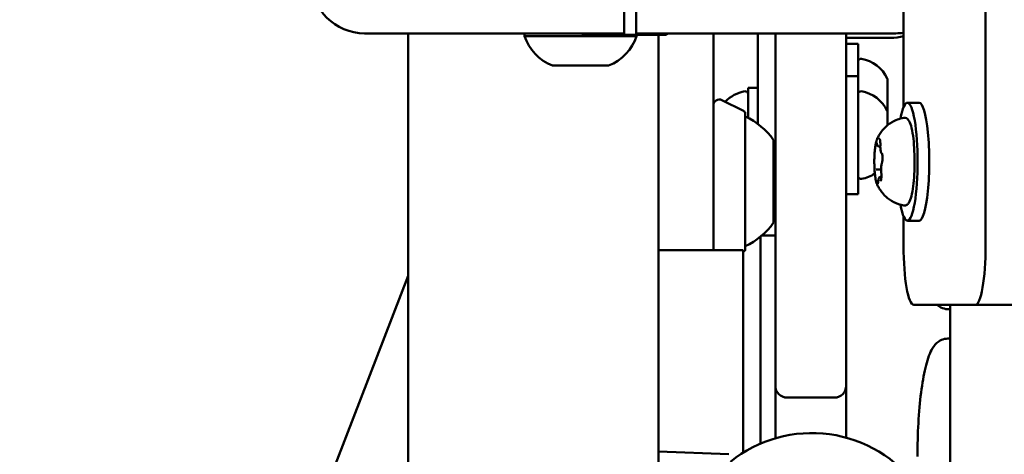
# Model space of a CAD drawing. Units: millimetres. Extents: x 21352 to 48674, y 9217 to 16279.
# Drawn here: x 23873 to 24039, y 12010 to 12083 of the extents above; entities that cross this region are included whole.
import ezdxf

# ---------------------------------------------------------------- set-up
doc = ezdxf.new("R2010")
doc.units = ezdxf.units.MM
doc.layers.add('MD_Visible', color=7, linetype='Continuous', lineweight=50)
doc.styles.get("Standard").update_dxf_attribs({"font": 'GOTHIC.TTF'})
doc.dimstyles.new('ISO-25', dxfattribs={"dimtxt": 200, "dimasz": 120, "dimexe": 1.25, "dimexo": 0.625, "dimgap": 50, "dimtad": 1, "dimdec": 0, "dimlfac": 0.1, "dimrnd": 5, "dimtxsty": 'Standard', "dimcen": 0, "dimse1": 1, "dimse2": 1, "dimclrd": 256, "dimclre": 8, "dimclrt": 256, "dimadec": 0, "dimazin": 0, "dimtfac": 1, "dimtdec": 0, "dimtmove": 0, "dimatfit": 3, "dimfxl": 1, "dimlwd": 5, "dimlwe": 5, "dimarcsym": 0})

# ---------------------------------------------------------------- blocks, each defined once
blk = doc.blocks.new('CustomObjectsInViewport8_0')
at = {"layer": 'MD_Visible'}
for p, q in [((2552.12, 1058.94), (2552.12, 936.03)), ((2538.22, 959.59), (2538.22, 983.67)), ((2490.91, 972.07), (2490.91, 977.07)), ((2492.91, 977.07), (2492.91, 972.07)), ((2489.91, 972.07), (2446.91, 972.07)), ((2454.31, 972.07), (2454.31, 970.31)), ((2493.01, 971.61), (2474.01, 971.61)), ((2498.01, 971.81), (2484.01, 971.81)), ((2490.91, 972.07), (2489.91, 972.07)), ((2493.91, 972.07), (2492.91, 972.07)), ((2536.91, 972.07), (2493.91, 972.07)), ((2496.71, 971.81), (2496.71, 970.31)), ((2506.01, 935.31), (2506.01, 972.07)), ((2513.51, 971.81), (2513.51, 956.73)), ((2516.51, 972.07), (2516.51, 930.31)), ((2528.51, 930.31), (2528.51, 972.07)), ((2528.51, 971.31), (2536.01, 971.31)), ((2454.31, 970.31), (2454.31, 880.31)), ((2496.71, 880.31), (2496.71, 970.31)), ((2528.51, 970.31), (2530.51, 970.31)), ((2530.51, 970.31), (2530.51, 964.81)), ((2488.26, 966.61), (2478.76, 966.61)), ((2528.51, 964.81), (2530.51, 964.81)), ((2530.51, 964.81), (2530.51, 944.81)), ((2535.51, 964.21), (2535.51, 958.71)), ((2511.91, 957.73), (2511.91, 962.81)), ((2513.51, 962.81), (2511.91, 962.81)), ((2511.12, 958.93), (2507.46, 960.76)), ((2540.84, 960.31), (2538.87, 960.31)), ((2511.39, 935.48), (2511.39, 958.48)), ((2511.39, 957.98), (2511.39, 935.98)), ((2535.51, 958.71), (2535.51, 956.49)), ((2516.19, 953.98), (2516.19, 939.98)), ((2534.07, 952.9), (2534.28, 952.9)), ((2533.68, 949.01), (2534.42, 949.01)), ((2534.33, 947.73), (2534.47, 947.73)), ((2528.51, 944.81), (2530.51, 944.81)), ((2538.22, 936.03), (2538.22, 941.04)), ((2540.84, 940.31), (2538.87, 940.31)), ((2514.01, 902.51), (2514.01, 937.62)), ((2514.24, 937.81), (2516.51, 937.81)), ((2496.71, 935.31), (2501.06, 935.31)), ((2501.06, 935.31), (2511.06, 935.31)), ((2511.06, 900.97), (2511.06, 935.31)), ((2511.12, 935.03), (2511.06, 935)), ((2440.06, 893.99), (2454.31, 930.93)), ((2516.51, 912.31), (2516.51, 930.31)), ((2528.51, 930.31), (2528.51, 912.31)), ((2550.38, 926.03), (2539.96, 926.03)), ((2546.12, 884.48), (2546.12, 926.03)), ((2550.38, 926.03), (2558.26, 926.03)), ((2545.7, 925.31), (2546.12, 925.31)), ((2546.12, 920.31), (2545.7, 920.31)), ((2516.51, 912.31), (2516.51, 906.21)), ((2528.51, 906.21), (2528.51, 912.31)), ((2518.51, 910.31), (2526.51, 910.31)), ((2516.51, 906.21), (2516.51, 903.41)), ((2528.51, 903.52), (2528.51, 906.21)), ((2496.71, 901.19), (2508.61, 900.69))]:
    blk.add_line(p, q, dxfattribs=at)
at = {"layer": 'MD_Visible', "extrusion": (0, 0, -1)}
for centre, radius, start, end in [((-2446.91, 981.07), 9, 270, 0), ((-2475.21, 971.61), 1.2, 0, 22.5237), ((-2481.62, 974.09), 8, 290.9356, 342.0021), ((-2490.91, 981.63), 12, 305.1041, 307.2058), ((-2485.4, 974.09), 8, 197.9979, 249.0644), ((-2491.81, 971.61), 1.2, 170.4059, 180), ((-2491.11, 981.63), 12, 232.7942, 234.8959), ((-2510.51, 971.81), 3, 175.0343, 180), ((-2536.91, 981.07), 9, 261.6275, 270), ((-2531.01, 967.25), 0.5, 0, 99.7166), ((-2530.09, 961.9), 5.93, 99.7166, 154.8561), ((-2535.01, 964.21), 0.5, 154.8561, 180), ((-2507.01, 959.86), 1, 0, 116.5651), ((-2512.33, 956.4), 5.93, 43.4301, 80.2834), ((-2511.41, 961.75), 0.5, 80.2834, 173.5275), ((-2531.01, 961.75), 0.5, 0, 99.7166), ((-2530.09, 956.4), 5.93, 99.7166, 154.8561), ((-2510.89, 958.48), 0.5, 116.5651, 180), ((-2511.39, 956.78), 1.2, 89.9403, 90), ((-2506.38, 947.08), 12, 114.7152, 144.8959), ((-2535.01, 958.71), 0.5, 154.8561, 180), ((-2531.01, 947.88), 0.5, 260.2834, 0), ((-2530.09, 953.23), 5.93, 236.5339, 260.2834), ((-2506.38, 946.88), 12, 215.1041, 245.2848), ((-2511.39, 937.18), 1.2, 270, 270.0597), ((-2510.89, 935.48), 0.5, 180, 243.4349), ((-2526.51, 912.31), 2, 180, 270), ((-2522.7, 882.3), 22, 51.1789, 144.3592)]:
    blk.add_arc(centre, radius, start, end, dxfattribs=at)
at = {"layer": 'MD_Visible'}
for centre, radius, start, end in [((2510.51, 971.81), 6, 0, 2.4805), ((2536.01, 980.31), 9, 270, 284.2463), ((2518.51, 912.31), 2, 180, 270)]:
    blk.add_arc(centre, radius, start, end, dxfattribs=at)
at = {"layer": 'MD_Visible', "extrusion": (0, 0, -1)}
for centre, start_param, end_param in [((2538.87, 950.31), 5.530314, 10.177649), ((2540.84, 950.31), 0, 3.141593), ((2539.96, 936.03), 3.141593, 4.712389), ((2550.38, 936.03), 1.570796, 3.141593)]:
    blk.add_ellipse(centre, major_axis=(0, 10), ratio=0.173648, start_param=start_param, end_param=end_param, dxfattribs=at)
at = {"layer": 'MD_Visible'}
for points, knots in [([(2533.73, 954.12), (2533.79, 954.27), (2533.87, 954.43), (2534.07, 954.8), (2534.19, 955.01), (2534.53, 955.49), (2534.74, 955.76), (2535.34, 956.37), (2535.73, 956.7), (2536.8, 957.32), (2537.48, 957.6), (2538.26, 957.74)], [2.9492301, 2.9492301, 2.9492301, 2.9492301, 3.0202142, 3.0202142, 3.0911983, 3.0911983, 3.1621824, 3.1621824, 3.2331664, 3.2331664, 3.3041505, 3.3041505, 3.3041505, 3.3041505]), ([(2538.26, 957.74), (2538.41, 957.77), (2538.57, 957.74), (2538.84, 957.61), (2538.94, 957.51), (2539.24, 957.14), (2539.36, 956.82), (2539.62, 955.94), (2539.73, 955.36), (2539.91, 954.07), (2539.97, 953.38), (2540.06, 951.93), (2540.08, 951.17), (2540.09, 949.65), (2540.07, 948.9), (2539.99, 947.45), (2539.93, 946.76), (2539.77, 945.51), (2539.67, 944.95), (2539.43, 944), (2539.3, 943.62), (2539.02, 943.21), (2538.93, 943.09), (2538.65, 942.91), (2538.45, 942.86), (2538.26, 942.89)], [3.304151, 3.304151, 3.304151, 3.304151, 3.415598, 3.415598, 3.548565, 3.548565, 3.874799, 3.874799, 4.235512, 4.235512, 4.566046, 4.566046, 4.891114, 4.891114, 5.214999, 5.214999, 5.539852, 5.539852, 5.869401, 5.869401, 6.219566, 6.219566, 6.362852, 6.362852, 6.506137, 6.506137, 6.506137, 6.506137]), ([(2533.73, 954.12), (2533.71, 954.08), (2533.69, 954.03), (2533.66, 953.94), (2533.65, 953.9), (2533.62, 953.8), (2533.6, 953.75), (2533.58, 953.65), (2533.56, 953.6), (2533.54, 953.49), (2533.53, 953.43), (2533.51, 953.37)], [3.3339552, 3.3339552, 3.3339552, 3.3339552, 3.3985451, 3.3985451, 3.4631351, 3.4631351, 3.5277251, 3.5277251, 3.5923151, 3.5923151, 3.6569051, 3.6569051, 3.6569051, 3.6569051]), ([(2534.28, 953.72), (2534.28, 953.72), (2534.28, 953.72), (2534.26, 953.82), (2534.25, 953.91), (2534.23, 954.04), (2534.21, 954.08), (2534.18, 954.15), (2534.16, 954.17), (2534.11, 954.19), (2534.08, 954.19), (2534.06, 954.16), (2534.06, 954.16), (2534.06, 954.16)], [-0.0006567, -0.0006567, -0.0006567, -0.0006567, 0, 0, 0.0394171, 0.0394171, 0.0702393, 0.0702393, 0.1010616, 0.1010616, 0.1404787, 0.1404787, 0.1411354, 0.1411354, 0.1411354, 0.1411354]), ([(2534.21, 954.09), (2534.21, 954.09), (2534.21, 954.09), (2534.21, 954.08), (2534.21, 954.08), (2534.21, 954.07)], [3.657264, 3.657264, 3.657264, 3.657264, 3.7314585, 3.7314585, 3.8176078, 3.8176078, 3.8176078, 3.8176078]), ([(2533.49, 953.24), (2533.46, 953.07), (2533.43, 952.88), (2533.38, 952.49), (2533.36, 952.28), (2533.32, 951.84), (2533.3, 951.61), (2533.28, 951.15), (2533.27, 950.91), (2533.27, 950.43), (2533.27, 950.19), (2533.27, 949.95)], [3.7037887, 3.7037887, 3.7037887, 3.7037887, 3.8854306, 3.8854306, 4.0670725, 4.0670725, 4.2487144, 4.2487144, 4.4303563, 4.4303563, 4.6119982, 4.6119982, 4.6119982, 4.6119982]), ([(2533.6, 953.65), (2533.6, 953.65), (2533.6, 953.65), (2533.58, 953.62), (2533.56, 953.58), (2533.54, 953.47), (2533.52, 953.42), (2533.5, 953.28), (2533.48, 953.2), (2533.45, 953.01), (2533.43, 952.89), (2533.43, 952.77), (2533.43, 952.76), (2533.43, 952.76)], [-0.0006567, -0.0006567, -0.0006567, -0.0006567, 0, 0, 0.0394171, 0.0394171, 0.0702393, 0.0702393, 0.1010616, 0.1010616, 0.1404787, 0.1404787, 0.1411354, 0.1411354, 0.1411354, 0.1411354]), ([(2533.67, 953.49), (2533.67, 953.49), (2533.67, 953.48), (2533.67, 953.47), (2533.68, 953.46), (2533.69, 953.42), (2533.69, 953.4), (2533.7, 953.37), (2533.7, 953.37), (2533.7, 953.37)], [3.657264, 3.657264, 3.657264, 3.657264, 3.7474253, 3.7474253, 3.8915778, 3.8915778, 4.0357302, 4.0357302, 4.0551099, 4.0551099, 4.0551099, 4.0551099]), ([(2533.7, 953.37), (2533.71, 953.33), (2533.72, 953.29), (2533.73, 953.23), (2533.74, 953.19), (2533.77, 953.13), (2533.78, 953.1), (2533.82, 953.04), (2533.84, 953.01), (2533.91, 952.95), (2533.95, 952.92), (2534.02, 952.91), (2534.04, 952.9), (2534.07, 952.9)], [5.3696681, 5.3696681, 5.3696681, 5.3696681, 5.5138205, 5.5138205, 5.657973, 5.657973, 5.8021254, 5.8021254, 5.9462779, 5.9462779, 6.0493436, 6.0493436, 6.0904303, 6.0904303, 6.0904303, 6.0904303]), ([(2534.25, 953.92), (2534.26, 953.88), (2534.26, 953.84), (2534.27, 953.74), (2534.28, 953.69), (2534.28, 953.58), (2534.29, 953.53), (2534.29, 953.42), (2534.29, 953.36), (2534.29, 953.24), (2534.29, 953.19), (2534.29, 953.13)], [4.1488473, 4.1488473, 4.1488473, 4.1488473, 4.3395393, 4.3395393, 4.5302314, 4.5302314, 4.7209234, 4.7209234, 4.9116154, 4.9116154, 5.1023074, 5.1023074, 5.1023074, 5.1023074]), ([(2534.29, 953.13), (2534.28, 953.01), (2534.28, 952.89), (2534.29, 952.65), (2534.29, 952.53), (2534.31, 952.31), (2534.33, 952.2), (2534.36, 952.01), (2534.38, 951.93), (2534.43, 951.82), (2534.44, 951.78), (2534.49, 951.72), (2534.51, 951.7), (2534.55, 951.67), (2534.57, 951.66), (2534.59, 951.65)], [4.322471, 4.322471, 4.322471, 4.322471, 4.656539, 4.656539, 4.989952, 4.989952, 5.331363, 5.331363, 5.684955, 5.684955, 5.86175, 5.86175, 5.951242, 5.951242, 6.001706, 6.001706, 6.001706, 6.001706]), ([(2534.57, 951.71), (2534.57, 951.71), (2534.57, 951.7), (2534.57, 951.69), (2534.58, 951.67), (2534.59, 951.63), (2534.6, 951.6), (2534.61, 951.55), (2534.61, 951.52), (2534.62, 951.49)], [3.657264, 3.657264, 3.657264, 3.657264, 3.7474253, 3.7474253, 3.9098004, 3.9098004, 4.0846408, 4.0846408, 4.2085493, 4.2085493, 4.2085493, 4.2085493]), ([(2534.63, 950.39), (2534.63, 950.39), (2534.63, 950.39), (2534.63, 950.52), (2534.65, 950.65), (2534.66, 950.88), (2534.66, 950.98), (2534.65, 951.19), (2534.64, 951.28), (2534.62, 951.5), (2534.6, 951.61), (2534.58, 951.71), (2534.58, 951.71), (2534.58, 951.71)], [-0.0006567, -0.0006567, -0.0006567, -0.0006567, 0, 0, 0.0394171, 0.0394171, 0.0702393, 0.0702393, 0.1010616, 0.1010616, 0.1404787, 0.1404787, 0.1411354, 0.1411354, 0.1411354, 0.1411354]), ([(2533.28, 950.24), (2533.28, 950.24), (2533.27, 950.24), (2533.27, 950.11), (2533.27, 949.98), (2533.28, 949.75), (2533.28, 949.65), (2533.29, 949.44), (2533.29, 949.34), (2533.3, 949.13), (2533.3, 949.02), (2533.32, 948.92), (2533.32, 948.92), (2533.32, 948.92)], [-0.0006567, -0.0006567, -0.0006567, -0.0006567, 0, 0, 0.0394171, 0.0394171, 0.0702393, 0.0702393, 0.1010616, 0.1010616, 0.1404787, 0.1404787, 0.1411354, 0.1411354, 0.1411354, 0.1411354]), ([(2533.3, 949.18), (2533.31, 948.95), (2533.32, 948.73), (2533.36, 948.3), (2533.38, 948.09), (2533.43, 947.71), (2533.46, 947.53), (2533.53, 947.19), (2533.56, 947.04), (2533.64, 946.75), (2533.68, 946.63), (2533.73, 946.51)], [4.8089315, 4.8089315, 4.8089315, 4.8089315, 4.9882078, 4.9882078, 5.167484, 5.167484, 5.3467603, 5.3467603, 5.5260365, 5.5260365, 5.7053128, 5.7053128, 5.7053128, 5.7053128]), ([(2533.68, 949.01), (2533.67, 949.01), (2533.67, 949.01), (2533.65, 949.01), (2533.65, 949.01), (2533.63, 949.01), (2533.63, 949.01), (2533.62, 949), (2533.61, 949), (2533.6, 949), (2533.59, 949), (2533.59, 949)], [2.94883764, 2.94883764, 2.94883764, 2.94883764, 2.96065258, 2.96065258, 2.97246751, 2.97246751, 2.98428245, 2.98428245, 2.99609738, 2.99609738, 3.00791231, 3.00791231, 3.00791231, 3.00791231]), ([(2534.57, 950.13), (2534.53, 950.06), (2534.51, 949.98), (2534.47, 949.79), (2534.45, 949.69), (2534.43, 949.46), (2534.42, 949.34), (2534.41, 949.09), (2534.41, 948.97), (2534.42, 948.73), (2534.43, 948.61), (2534.44, 948.48), (2534.44, 948.45), (2534.45, 948.42)], [3.275273, 3.275273, 3.275273, 3.275273, 3.64068, 3.64068, 4.006087, 4.006087, 4.349656, 4.349656, 4.683396, 4.683396, 5.017068, 5.017068, 5.102307, 5.102307, 5.102307, 5.102307]), ([(2534.64, 950.59), (2534.64, 950.54), (2534.63, 950.5), (2534.62, 950.41), (2534.62, 950.37), (2534.61, 950.29), (2534.6, 950.26), (2534.59, 950.2), (2534.58, 950.18), (2534.57, 950.15), (2534.57, 950.14), (2534.57, 950.13)], [5.2771685, 5.2771685, 5.2771685, 5.2771685, 5.4516358, 5.4516358, 5.6261031, 5.6261031, 5.8005704, 5.8005704, 5.9750377, 5.9750377, 6.149505, 6.149505, 6.149505, 6.149505]), ([(2534.33, 947.73), (2534.29, 947.73), (2534.26, 947.72), (2534.19, 947.69), (2534.17, 947.68), (2534.12, 947.64), (2534.1, 947.61), (2534.05, 947.55), (2534.03, 947.51), (2534, 947.42), (2533.99, 947.37), (2533.96, 947.26), (2533.95, 947.2), (2533.93, 947.07), (2533.92, 947), (2533.92, 946.92), (2533.92, 946.92), (2533.92, 946.92)], [2.948838, 2.948838, 2.948838, 2.948838, 3.014711, 3.014711, 3.088302, 3.088302, 3.188818, 3.188818, 3.383862, 3.383862, 3.605117, 3.605117, 3.826371, 3.826371, 4.047626, 4.047626, 4.05511, 4.05511, 4.05511, 4.05511]), ([(2534.3, 946.98), (2534.3, 946.98), (2534.3, 946.98), (2534.32, 947.01), (2534.35, 947.05), (2534.4, 947.16), (2534.41, 947.21), (2534.44, 947.35), (2534.45, 947.43), (2534.46, 947.62), (2534.47, 947.74), (2534.48, 947.86), (2534.48, 947.87), (2534.48, 947.87)], [-0.0006567, -0.0006567, -0.0006567, -0.0006567, 0, 0, 0.0394171, 0.0394171, 0.0702393, 0.0702393, 0.1010616, 0.1010616, 0.1404787, 0.1404787, 0.1411354, 0.1411354, 0.1411354, 0.1411354]), ([(2534.45, 948.42), (2534.45, 948.38), (2534.46, 948.34), (2534.46, 948.24), (2534.47, 948.19), (2534.47, 948.09), (2534.47, 948.04), (2534.47, 947.93), (2534.47, 947.88), (2534.47, 947.78), (2534.47, 947.73), (2534.47, 947.68)], [4.3224705, 4.3224705, 4.3224705, 4.3224705, 4.4953155, 4.4953155, 4.6681604, 4.6681604, 4.8410054, 4.8410054, 5.0138503, 5.0138503, 5.1866953, 5.1866953, 5.1866953, 5.1866953]), ([(2533.62, 946.91), (2533.62, 946.91), (2533.62, 946.91), (2533.64, 946.8), (2533.66, 946.72), (2533.71, 946.59), (2533.72, 946.54), (2533.76, 946.48), (2533.77, 946.46), (2533.81, 946.43), (2533.82, 946.44), (2533.84, 946.47), (2533.85, 946.47), (2533.85, 946.47)], [-0.0006567, -0.0006567, -0.0006567, -0.0006567, 0, 0, 0.0394171, 0.0394171, 0.0702393, 0.0702393, 0.1010616, 0.1010616, 0.1404787, 0.1404787, 0.1411354, 0.1411354, 0.1411354, 0.1411354]), ([(2538.26, 942.89), (2537.63, 943), (2537.06, 943.2), (2536.02, 943.73), (2535.58, 944.06), (2534.91, 944.67), (2534.67, 944.96), (2534.29, 945.47), (2534.15, 945.69), (2533.93, 946.08), (2533.84, 946.26), (2533.76, 946.45), (2533.74, 946.48), (2533.73, 946.51)], [0.2229522, 0.2229522, 0.2229522, 0.2229522, 0.2802042, 0.2802042, 0.349418, 0.349418, 0.4204021, 0.4204021, 0.4913861, 0.4913861, 0.5623702, 0.5623702, 0.5778725, 0.5778725, 0.5778725, 0.5778725]), ([(2533.92, 946.92), (2533.91, 946.86), (2533.91, 946.8), (2533.89, 946.71), (2533.88, 946.66), (2533.87, 946.59), (2533.86, 946.57), (2533.85, 946.54), (2533.85, 946.54), (2533.85, 946.54), (2533.85, 946.54), (2533.85, 946.54)], [5.3696681, 5.3696681, 5.3696681, 5.3696681, 5.5909225, 5.5909225, 5.812177, 5.812177, 6.0334314, 6.0334314, 6.1210464, 6.1210464, 6.153024, 6.153024, 6.153024, 6.153024]), ([(2534.4, 947.17), (2534.4, 947.16), (2534.39, 947.15), (2534.39, 947.14), (2534.39, 947.14), (2534.39, 947.14)], [5.9715492, 5.9715492, 5.9715492, 5.9715492, 6.0724274, 6.0724274, 6.153024, 6.153024, 6.153024, 6.153024]), ([(2545.7, 925.31), (2545.27, 925.31), (2544.86, 925.43), (2544.28, 925.72), (2544.07, 925.87), (2543.9, 926.03)], [3.1415927, 3.1415927, 3.1415927, 3.1415927, 3.2288435, 3.2288435, 3.2942744, 3.2942744, 3.2942744, 3.2942744]), ([(2540.57, 900.31), (2540.57, 902.24), (2540.63, 904.16), (2540.83, 907.82), (2540.99, 909.57), (2541.39, 912.72), (2541.63, 914.14), (2542.21, 916.55), (2542.52, 917.53), (2543.2, 918.8), (2543.45, 919.2), (2544.07, 919.76), (2544.32, 919.94), (2544.94, 920.22), (2545.32, 920.31), (2545.7, 920.31)], [1.570796, 1.570796, 1.570796, 1.570796, 1.884956, 1.884956, 2.199115, 2.199115, 2.513274, 2.513274, 2.827433, 2.827433, 2.984513, 2.984513, 3.063053, 3.063053, 3.141593, 3.141593, 3.141593, 3.141593])]:
    blk.add_open_spline(points, degree=3, knots=knots, dxfattribs=at)
blk = doc.blocks.new('*D18')
at = {"lineweight": 5, "transparency": 16777216}
blk.add_line((21927.25, 15845.45), (28336.58, 15845.45), dxfattribs=at)
at = {"transparency": 16777216}
for points in [[(21927.25, 15865.45), (21927.25, 15825.45), (21807.25, 15845.45)], [(28336.58, 15865.45), (28336.58, 15825.45), (28456.58, 15845.45)]]:
    blk.add_solid(points, dxfattribs=at)
at = {"layer": 'Defpoints', "color": 0, "transparency": 16777216}
for p in [(28456.58, 15845.45), (28456.58, 12152.33), (21807.25, 11714.79)]:
    blk.add_point(p, dxfattribs=at)
at = {"transparency": 16777216, "insert": (25131.92, 16000.48), "char_height": 200, "attachment_point": 5}
blk.add_mtext('665', dxfattribs=at)
blk = doc.blocks.new('*D19')
at = {"lineweight": 5, "transparency": 16777216}
blk.add_line((21638.11, 9336.61), (21638.11, 15599.76), dxfattribs=at)
at = {"transparency": 16777216}
for points in [[(21618.11, 15599.76), (21658.11, 15599.76), (21638.11, 15719.76)], [(21618.11, 9336.61), (21658.11, 9336.61), (21638.11, 9216.61)]]:
    blk.add_solid(points, dxfattribs=at)
at = {"layer": 'Defpoints', "color": 0, "transparency": 16777216}
for p in [(21638.11, 15719.76), (26641.12, 15719.76), (23246.12, 9216.61)]:
    blk.add_point(p, dxfattribs=at)
at = {"transparency": 16777216, "insert": (21483.08, 12468.18), "char_height": 200, "attachment_point": 5, "rotation": 90}
blk.add_mtext('650', dxfattribs=at)

msp = doc.modelspace()

# ---------------------------------------------------------------- block references
at = {"layer": 'MD_Visible'}
msp.add_blockref('CustomObjectsInViewport8_0', (21484.11, 11109.02), dxfattribs=at)

# ---------------------------------------------------------------- dimensions: what is measured, and where the dimension line sits
dim = msp.add_linear_dim(base=(28456.58, 15845.45), p1=(21807.25, 11714.79), p2=(28456.58, 12152.33), dimstyle='ISO-25')
dim.commit()
dim.dimension.update_dxf_attribs({"geometry": '*D18', "text_midpoint": (25131.92, 16000.48)})
dim = msp.add_linear_dim(base=(21638.11, 15719.76), p1=(23246.12, 9216.61), p2=(26641.12, 15719.76), angle=90, dimstyle='ISO-25')
dim.commit()
dim.dimension.update_dxf_attribs({"geometry": '*D19', "text_midpoint": (21483.08, 12468.18)})

doc.saveas('drawing.dxf')
